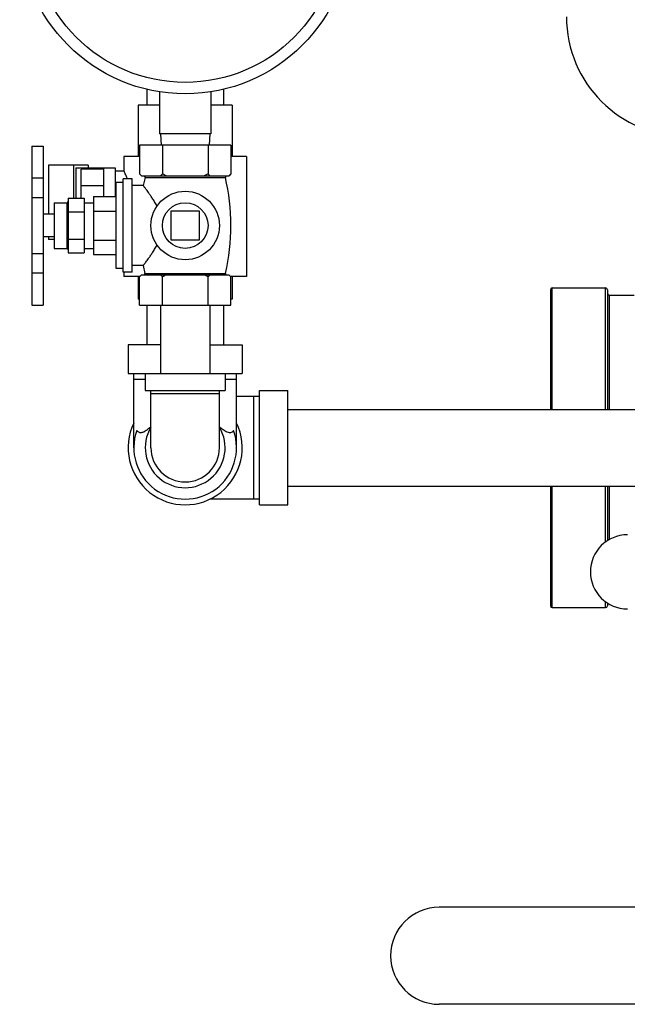
# Model space of a CAD drawing. Units: inches. Extents: x -7.7 to 22.5, y -2.9 to 22.
# Drawn here: x 6.7 to 8.4, y 4.4 to 7.1 of the extents above; entities that cross this region are included whole.
import ezdxf

# ---------------------------------------------------------------- set-up
doc = ezdxf.new("R2010")
doc.units = ezdxf.units.IN
doc.header["$LTSCALE"] = 1.21
doc.header["$MEASUREMENT"] = 0
doc.layers.get('0').update_dxf_attribs({"linetype": 'CONTINUOUS'})
doc.layers.add('02___PRT_ALL_AXES', color=7, linetype='CONTINUOUS')
doc.layers.add('MACHINE', color=7, linetype='CONTINUOUS')

msp = doc.modelspace()

# ---------------------------------------------------------------- linework, layer by layer
at = {"color": 7, "linetype": 'CONTINUOUS'}
for p, q in [((7.0554252618, 6.9302607837), (7.0554252618, 6.886146106)), ((7.2654252618, 6.9302607837), (7.2654252618, 6.886146106)), ((7.0901127618, 6.9228846263), (7.0901127618, 6.808021106)), ((7.2307377618, 6.9228846263), (7.2307377618, 6.808021106)), ((7.0313627618, 6.886146106), (7.0313627618, 6.745521106)), ((7.0901127618, 6.886146106), (7.0313627618, 6.886146106)), ((7.2891752618, 6.886146106), (7.2307377618, 6.886146106)), ((7.2891752618, 6.886146106), (7.2891752618, 6.745521106)), ((7.2307377618, 6.808021106), (7.0901127618, 6.808021106)), ((7.0929252618, 6.808021106), (7.0945630049, 6.776771106)), ((7.2279252618, 6.808021106), (7.2262875187, 6.776771106)), ((6.7404252618, 6.7741749166), (6.7716752618, 6.7741749166)), ((6.7404252618, 6.774173462), (6.7404252618, 6.3392230323)), ((6.7716752618, 6.774173462), (6.7716752618, 6.3392230323)), ((7.0354252618, 6.776771106), (7.0354252618, 6.698021106)), ((7.2854252618, 6.776771106), (7.0354252618, 6.776771106)), ((7.0979252618, 6.776771106), (7.0979252618, 6.698021106)), ((7.2229252618, 6.776771106), (7.2229252618, 6.698021106)), ((7.2854252618, 6.776771106), (7.2854252618, 6.698021106)), ((6.9924565118, 6.745521106), (6.9924565118, 6.7064540672)), ((7.0354252618, 6.745521106), (6.9924584799, 6.745521106)), ((7.3283920437, 6.745521106), (7.2854252618, 6.745521106)), ((7.3283940118, 6.745521106), (7.3283940118, 6.417396106)), ((6.7859314445, 6.722083606), (6.7859314445, 6.588021106)), ((6.8946814445, 6.722083606), (6.7859314445, 6.722083606)), ((6.8546277696, 6.722083606), (6.8546277696, 6.631771106)), ((6.8611229601, 6.714271106), (6.8611229601, 6.631771106)), ((6.8611229601, 6.714271106), (6.9690190118, 6.714271106)), ((6.8752690118, 6.631771106), (6.8752690118, 6.7107320856)), ((6.9377690118, 6.7107320856), (6.8752690118, 6.7107320856)), ((6.8946814445, 6.722083606), (6.8946814445, 6.714271106)), ((6.9377690118, 6.636146106), (6.9377690118, 6.714271106)), ((6.9690190118, 6.714271106), (6.9690190118, 6.636146106)), ((6.7404252618, 6.6870409965), (6.7716752618, 6.6870409965)), ((6.9690190118, 6.706458606), (6.9924588126, 6.706458606)), ((7.0404252618, 6.693021106), (7.2804252618, 6.693021106)), ((6.9377690118, 6.6656265958), (6.8752690118, 6.6656265958)), ((6.7404252618, 6.633306159), (6.7716752618, 6.633306159)), ((6.8404252618, 6.631771106), (6.8404252618, 6.481771106)), ((6.8404252618, 6.631771106), (6.8841752618, 6.631771106)), ((6.8841752618, 6.631771106), (6.8841752618, 6.481771106)), ((6.8404252618, 6.594271106), (6.8841752618, 6.594271106)), ((7.1213627618, 6.595833606), (7.1213627618, 6.517708606)), ((7.1994877618, 6.595833606), (7.1213627618, 6.595833606)), ((7.1994877618, 6.517708606), (7.1994877618, 6.595833606)), ((6.7859314445, 6.525521106), (6.7859314445, 6.518958606)), ((6.8016752618, 6.518958606), (6.7859314445, 6.518958606)), ((6.8404252618, 6.519271106), (6.8841752618, 6.519271106)), ((7.1213627618, 6.517708606), (7.1994877618, 6.517708606)), ((6.7404252618, 6.4804215764), (6.7716752618, 6.4804215764)), ((6.8404252618, 6.481771106), (6.8841752618, 6.481771106)), ((6.7404252618, 6.4270747222), (6.7716752618, 6.4270747222)), ((6.9924565118, 6.429271106), (6.9924565118, 6.417396106)), ((7.0360502618, 6.417396106), (6.9924584799, 6.417396106)), ((7.0313627618, 6.417396106), (7.0313627618, 6.354896106)), ((7.3283920437, 6.417396106), (7.2848002618, 6.417396106)), ((7.2891752618, 6.417396106), (7.2891752618, 6.354896106)), ((6.7404252618, 6.339221495), (6.7716752618, 6.339221495)), ((7.0354252618, 6.354896106), (7.0313627618, 6.354896106)), ((7.0554252618, 6.339271106), (7.0554252618, 6.229896106)), ((7.0929252618, 6.339271106), (7.0929252618, 6.151771106)), ((7.2279252618, 6.339271106), (7.2279252618, 6.151771106)), ((7.2654252618, 6.339271106), (7.2654252618, 6.229896106)), ((7.2891752618, 6.354896106), (7.2854252618, 6.354896106)), ((7.0041752618, 6.229896106), (7.0041752618, 6.151771106)), ((7.0929252618, 6.229896106), (7.0041752618, 6.229896106)), ((7.2279252618, 6.229896106), (7.3166752618, 6.229896106)), ((7.3166752618, 6.229896106), (7.3166752618, 6.151771106)), ((7.0041752618, 6.151771106), (7.3166752618, 6.151771106)), ((7.0198002618, 5.948646106), (7.0198002618, 6.151771106)), ((7.0510502618, 6.151771106), (7.0510502618, 6.104896106)), ((7.2698002618, 6.151771106), (7.2698002618, 6.104896106)), ((7.3010502618, 5.948646106), (7.3010502618, 6.151771106)), ((7.0198002618, 6.136146106), (7.0510502618, 6.136146106)), ((7.2698002618, 6.136146106), (7.3010502618, 6.136146106)), ((7.0510502618, 6.104896106), (7.2698002618, 6.104896106)), ((7.0666752618, 5.948646106), (7.0666752618, 6.104896106)), ((7.0666752618, 6.097083606), (7.2541752618, 6.097083606)), ((7.2541752618, 5.948646106), (7.2541752618, 6.104896106)), ((7.3635502618, 5.792396106), (7.3635502618, 6.104896106)), ((7.3635502618, 6.104896106), (7.4416752618, 6.104896106)), ((7.4416752618, 5.792396106), (7.4416752618, 6.104896106)), ((7.3635502618, 6.089271106), (7.3010502618, 6.089271106)), ((7.3479252618, 5.808021106), (7.3479252618, 6.089271106)), ((7.4416752618, 6.053646106), (8.4416752618, 6.053646106)), ((7.4416752618, 5.843646106), (8.4416752618, 5.843646106)), ((7.3635502618, 5.808021106), (7.2279687506, 5.808021106)), ((7.3635502618, 5.792396106), (7.4416752618, 5.792396106)), ((8.500170406, 4.690833606), (7.8557377618, 4.690833606)), ((8.500170406, 4.425208606), (7.8557377618, 4.425208606))]:
    msp.add_line(p, q, dxfattribs=at)
for radius in [0.453125, 0.421875]:
    msp.add_circle((7.1604252618, 7.370521106), radius, dxfattribs=at)
for centre, radius, start, end in [((8.5325377618, 7.128333606), 0.328125, 180, 270), ((7.1604252618, 5.948646106), 0.15625, 154.344594954, 25.655405046), ((7.1604252618, 5.948646106), 0.140625, 160.5288322763, 19.4711677237), ((7.1604252618, 5.948646106), 0.109375, 149.2843459341, 30.7156540659), ((7.1604252618, 5.948646106), 0.09375, 180, 360), ((8.3713627618, 5.608802356), 0.1015625, 90, 270), ((7.8557377618, 4.558021106), 0.1328125, 90, 270)]:
    msp.add_arc(centre, radius, start, end, dxfattribs=at)
for points, start_tangent, end_tangent in [([(7.0026434205, 6.6842886034), (7.0017384187, 6.686500399), (6.9979564473, 6.6951392581), (6.994998423, 6.7013777193), (6.9931135385, 6.7051672263), (6.9924565159, 6.7064585979)], (-0.0091026795, 0.0225533209), (-1.708e-07, -1.35e-07)), ([(7.0390283663, 6.6945783078), (7.0372432531, 6.6962433546), (7.0354252618, 6.698021106)], (-0.0036866465, 0.003353953), (-0.0035241082, 0.0035241082)), ([(7.0407848678, 6.693021106), (7.0390283663, 6.6945783078)], (-0.001777096, 0.0015336572), (-0.0017364007, 0.0015797029)), ([(7.0979252618, 6.698021106), (7.096106197, 6.696242329), (7.0943211075, 6.6945773529), (7.0925656558, 6.693021106)], (-0.0051839538, -0.0051839538), (-0.0055501451, -0.0047898481)), ([(7.1086444738, 6.693021106), (7.1051314709, 6.6945783078), (7.1015612444, 6.6962433546), (7.0979252618, 6.698021106)], (-0.0108613433, 0.0046867409), (-0.0105805224, 0.0052902612)), ([(7.2229252618, 6.698021106), (7.2192871323, 6.696242329), (7.2157169533, 6.6945773529), (7.2122060497, 6.693021106)], (-0.0105805224, -0.0052902612), (-0.0108613433, -0.0046867409)), ([(7.2282848678, 6.693021106), (7.2265283663, 6.6945783078), (7.2247432531, 6.6962433546), (7.2229252618, 6.698021106)], (-0.0055501451, 0.0047898481), (-0.0051839538, 0.0051839538)), ([(7.2854252618, 6.698021106), (7.283606197, 6.696242329), (7.2818211075, 6.6945773529), (7.2800656558, 6.693021106)], (-0.0051839538, -0.0051839538), (-0.0055501451, -0.0047898481)), ([(7.0666783457, 6.0056569153), (7.0611560997, 6.0011865519), (7.0556323324, 5.9969679151), (7.0509223807, 5.993812789), (7.0468769957, 5.9916369316), (7.0432814967, 5.9902859462), (7.0399356288, 5.9896676683), (7.03666853, 5.9898057675), (7.0334933104, 5.9908096421), (7.0305157845, 5.9927323896), (7.0278426952, 5.9955209659)], (-0.035279389, -0.028842493), (-0.0281108528, 0.03586478)), ([(7.2930078298, 5.9955209615), (7.2888946313, 5.9916678373), (7.2841231212, 5.9897958337), (7.2786414952, 5.9900136155), (7.2730467154, 5.9920810644), (7.2674174667, 5.9954277128), (7.2616509256, 5.9996487617), (7.2554734717, 6.004594358), (7.2541765121, 6.0056533322)], (-0.0280654389, -0.035806849), (-0.0352298539, 0.0287867589))]:
    msp.add_spline(points, degree=3, dxfattribs=dict(at, start_tangent=start_tangent, end_tangent=end_tangent))
at = {"layer": '02___PRT_ALL_AXES', "color": 7, "linetype": 'CONTINUOUS'}
for p, q in [((6.9904252618, 6.429271106), (6.9904252618, 6.684271106)), ((7.0154252618, 6.684271106), (6.9904252618, 6.684271106)), ((7.0154252618, 6.429271106), (7.0154252618, 6.684271106)), ((7.0354252618, 6.698021106), (7.0404252618, 6.693021106)), ((7.0504252618, 6.6886928398), (7.0456942434, 6.666146106)), ((7.0504252618, 6.6886928398), (7.2704252618, 6.6886928398)), ((7.2854252618, 6.698021106), (7.2804252618, 6.693021106)), ((6.9716752618, 6.439146106), (6.9716752618, 6.674396106)), ((6.9904252618, 6.674396106), (6.9716752618, 6.674396106)), ((7.0456942434, 6.666146106), (7.0154252618, 6.666146106)), ((6.9091752618, 6.636146106), (6.9091752618, 6.477396106)), ((6.9091752618, 6.636146106), (6.9716752618, 6.636146106)), ((6.8016752618, 6.619271106), (6.8016752618, 6.494271106)), ((6.8016752618, 6.619271106), (6.8365190118, 6.619271106)), ((6.8365190118, 6.619271106), (6.8365190118, 6.494271106)), ((6.8841752618, 6.619271106), (6.9091752618, 6.619271106)), ((6.8016752618, 6.588021106), (6.7716752618, 6.588021106)), ((6.9091752618, 6.596458606), (6.9716752618, 6.596458606)), ((6.8016752618, 6.525521106), (6.7716752618, 6.525521106)), ((6.9091752618, 6.517083606), (6.9716752618, 6.517083606)), ((6.8016752618, 6.494271106), (6.8365190118, 6.494271106)), ((6.8841752618, 6.494271106), (6.9091752618, 6.494271106)), ((6.9091752618, 6.477396106), (6.9716752618, 6.477396106)), ((7.0456942434, 6.447396106), (7.0154252618, 6.447396106)), ((7.0456942434, 6.447396106), (7.0502635992, 6.4255530506)), ((6.9904252618, 6.439146106), (6.9716752618, 6.439146106)), ((7.0154252618, 6.429271106), (6.9904252618, 6.429271106)), ((7.0354252618, 6.339271106), (7.0354252618, 6.416771106)), ((7.0404252618, 6.421771106), (7.2804252618, 6.421771106)), ((7.0502635992, 6.4255530506), (7.2705869243, 6.4255530506)), ((7.0979252618, 6.339271106), (7.0979252618, 6.416771106)), ((7.2229252618, 6.339271106), (7.2229252618, 6.416771106)), ((7.2854252618, 6.339271106), (7.2854252618, 6.416771106)), ((7.0354252618, 6.339271106), (7.2854252618, 6.339271106))]:
    msp.add_line(p, q, dxfattribs=at)
for radius in [0.09375, 0.0625]:
    msp.add_circle((7.1604252618, 6.556771106), radius, dxfattribs=at)
for centre, radius, start, end in [((7.0469807857, 6.6894863993), 0.0035347068, 347.0262256348, 69.405245127), ((7.2738697378, 6.6894863993), 0.0035347068, 110.594754873, 192.9737743652), ((6.6978138005, 6.556771106), 0.5876114612, 347.0966260867999, 12.9737743652), ((6.8365190118, 6.623177356), 0.00390625, 270, 360), ((6.8365190118, 6.490364856), 0.00390625, 0, 90), ((7.0472500944, 6.4248626791), 0.0030915731, 290.5806747826001, 12.9033739132), ((7.2736004292, 6.4248626791), 0.0030915731, 167.0966260868, 249.4193252174)]:
    msp.add_arc(centre, radius, start, end, dxfattribs=at)
for points, start_tangent, end_tangent in [([(7.0834635476, 6.6103057401), (7.0768498858, 6.6216375586), (7.0703899406, 6.6317513423), (7.0645732405, 6.6403345768), (7.0597527822, 6.6471751405), (7.0559476496, 6.6524367954), (7.0529258595, 6.6565419417), (7.0504586103, 6.6598512081), (7.0484403911, 6.6625323197), (7.046925855, 6.6645300704), (7.0460002056, 6.665745338), (7.0456942434, 6.666146106)], (-0.0325119721, 0.0591217373), (-0.0409573411, 0.0536181332)), ([(7.0456942434, 6.447396106), (7.0459990167, 6.4477953159), (7.046921252, 6.4490060879), (7.048431251, 6.4509978003), (7.0504442627, 6.4536718641), (7.0529042819, 6.4569711695), (7.0559189436, 6.4610661296), (7.0597158279, 6.4663154284), (7.064539232, 6.4731585945), (7.070363964, 6.4817515776), (7.0768353425, 6.4918810001), (7.0834635476, 6.5032364719)], (0.0409573358, 0.0536181262), (0.0325119678, 0.0591217296)), ([(7.0390283663, 6.4202139042), (7.0372432531, 6.4185488575), (7.0354252618, 6.416771106)], (-0.0036866465, -0.003353953), (-0.0035241082, -0.0035241082)), ([(7.0407848678, 6.421771106), (7.0390283663, 6.4202139042)], (-0.001777096, -0.0015336572), (-0.0017364007, -0.0015797029)), ([(7.0979252618, 6.416771106), (7.096106197, 6.418549883), (7.0943211075, 6.4202148592), (7.0925656558, 6.421771106)], (-0.0051839538, 0.0051839538), (-0.0055501451, 0.0047898481)), ([(7.1086444738, 6.421771106), (7.1051314709, 6.4202139042), (7.1015612444, 6.4185488575), (7.0979252618, 6.416771106)], (-0.0108613433, -0.0046867409), (-0.0105805224, -0.0052902612)), ([(7.2229252618, 6.416771106), (7.2192871323, 6.418549883), (7.2157169533, 6.4202148592), (7.2122060497, 6.421771106)], (-0.0105805224, 0.0052902612), (-0.0108613433, 0.0046867409)), ([(7.2282848678, 6.421771106), (7.2265283663, 6.4202139042), (7.2247432531, 6.4185488575), (7.2229252618, 6.416771106)], (-0.0055501451, -0.0047898481), (-0.0051839538, -0.0051839538)), ([(7.2854252618, 6.416771106), (7.283606197, 6.418549883), (7.2818211075, 6.4202148592), (7.2800656558, 6.421771106)], (-0.0051839538, 0.0051839538), (-0.0055501451, 0.0047898481))]:
    msp.add_spline(points, degree=3, dxfattribs=dict(at, start_tangent=start_tangent, end_tangent=end_tangent))
at = {"layer": 'MACHINE', "color": 7, "linetype": 'CONTINUOUS'}
for p, q in [((8.1604252618, 6.381146106), (8.1604252618, 6.053646106)), ((8.1654252618, 6.053646106), (8.1654252618, 6.386146106)), ((8.1654252618, 6.386146106), (8.3116752618, 6.386146106)), ((8.3116752618, 6.053646106), (8.3116752618, 6.386146106)), ((8.3166752618, 6.381146106), (8.3166752618, 6.053646106)), ((8.3216752618, 6.366646106), (8.3216752618, 6.053646106)), ((8.3216752618, 6.366646106), (8.3898002618, 6.366646106)), ((8.1604252618, 5.843646106), (8.1604252618, 5.516146106)), ((8.1654252618, 5.511146106), (8.1654252618, 5.843646106)), ((8.3116752618, 5.6905712416), (8.3116752618, 5.843646106)), ((8.3166752618, 5.843646106), (8.3166752618, 5.6941778238)), ((8.3216752618, 5.843646106), (8.3216752618, 5.6968504199)), ((8.3116752618, 5.511146106), (8.3116752618, 5.5270334704)), ((8.1654252618, 5.511146106), (8.3116752618, 5.511146106)), ((8.3166752618, 5.5234268882), (8.3166752618, 5.516146106))]:
    msp.add_line(p, q, dxfattribs=at)
for centre, start, end in [((8.1654252618, 6.381146106), 90, 180), ((8.3116752618, 6.381146106), 0, 90), ((8.3216752618, 6.371646106), 180.0000000125, 270), ((8.1654252618, 5.516146106), 180, 270), ((8.3116752618, 5.516146106), 270, 360)]:
    msp.add_arc(centre, 0.005, start, end, dxfattribs=at)

doc.saveas('drawing.dxf')
